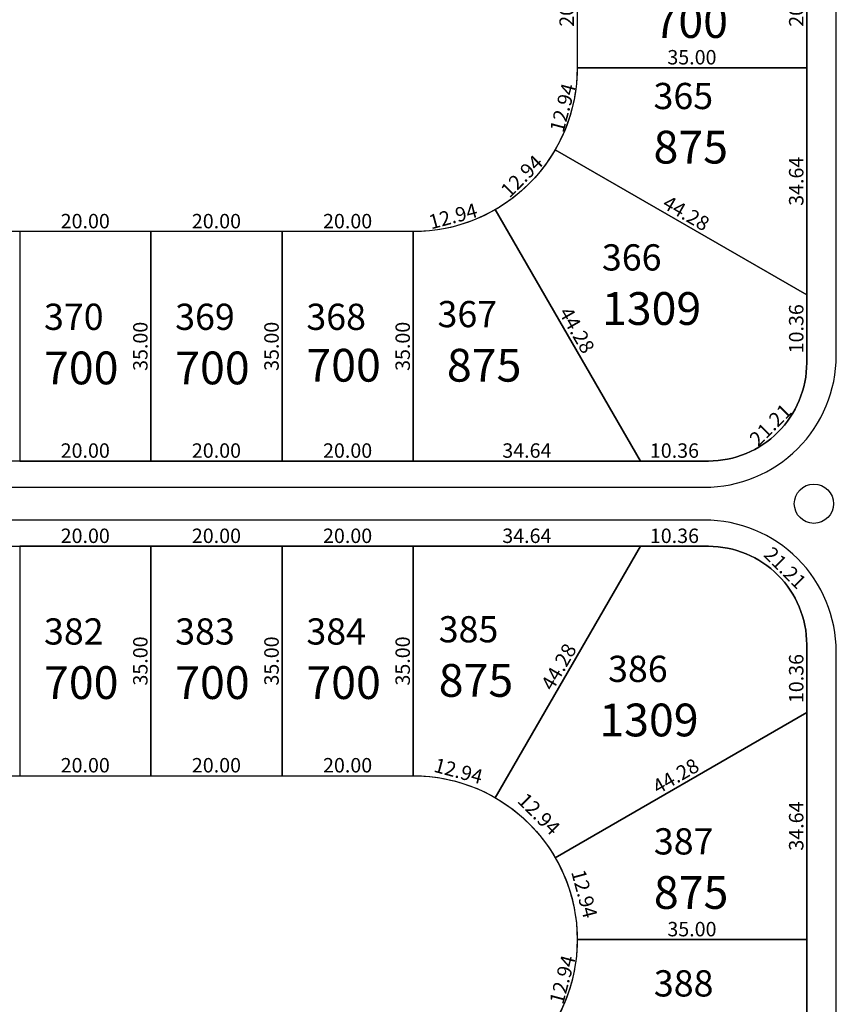
# Model space of a CAD drawing. Units: millimetres. Extents: x 1356 to 4595, y 397 to 9497.
# Drawn here: x 1890 to 2014, y 1100 to 1250 of the extents above; entities that cross this region are included whole.
import ezdxf

# ---------------------------------------------------------------- set-up
doc = ezdxf.new("R2010")
doc.units = ezdxf.units.MM
doc.header["$PDMODE"] = 34
doc.header["$PDSIZE"] = 5
for name, color, linetype in [('PP-MG-base-area cada lote', 3, 'Continuous'), ('PP-MG-base-limite lotes', 5, 'Continuous'), ('PP-MG-base-lotes', 40, 'Continuous'), ('PP-MG-base-Nro Lote', 5, 'Continuous'), ('PP-MG-base-Nro Sup Lote', 4, 'Continuous'), ('PP-MG-urbanistico-cotas', 7, 'Continuous')]:
    doc.layers.add(name, color=color, linetype=linetype)
doc.layers.add('PP-MG-Pavimentos-calles', color=112, linetype='Continuous', lineweight=25)
doc.dimstyles.get("Standard").update_dxf_attribs({"dimtxt": 1, "dimasz": 0.1, "dimexe": 0.18, "dimexo": 0.0625, "dimgap": 0.09, "dimtad": 0, "dimtih": 1, "dimtoh": 1, "dimzin": 0, "dimdsep": 46, "dimtxsty": 'Standard', "dimblk": 'OBLIQUE', "dimcen": 0.09, "dimse1": 1, "dimse2": 1, "dimclrd": 1, "dimclre": 1, "dimclrt": 1, "dimadec": 0, "dimazin": 0, "dimtfac": 1, "dimtofl": 0, "dimtmove": 0, "dimatfit": 3, "dimldrblk": 'OBLIQUE', "dimfxl": 1, "dimtolj": 1, "dimtzin": 0, "dimarcsym": 0})

# ---------------------------------------------------------------- blocks, each defined once
blk = doc.blocks.new('*D1117')
at = {"layer": 'Defpoints', "color": 0, "transparency": 16777216}
for p in [(1974.61, 1262.41), (1974.61, 1242.41), (1974.61, 1242.41)]:
    blk.add_point(p, dxfattribs=at)
at = {"layer": 'PP-MG-urbanistico-cotas', "color": 1, "transparency": 16777216, "insert": (1973.01, 1252.41), "char_height": 2.2, "attachment_point": 5, "rotation": 90}
blk.add_mtext('\\A1;20.00', dxfattribs=at)
blk = doc.blocks.new('_None')
blk = doc.blocks.new('_Oblique')
at = {"color": 0, "linetype": 'ByBlock', "lineweight": -2}
blk.add_line((-0.5, -0.5), (0.5, 0.5), dxfattribs=at)
blk = doc.blocks.new('*D1123')
at = {"layer": 'Defpoints', "color": 0, "transparency": 16777216}
for p in [(1974.61, 1242.41), (2009.61, 1242.41), (2009.61, 1242.41)]:
    blk.add_point(p, dxfattribs=at)
at = {"layer": 'PP-MG-urbanistico-cotas', "color": 1, "transparency": 16777216, "insert": (1992.11, 1244.01), "char_height": 2.2, "attachment_point": 5}
blk.add_mtext('\\A1;35.00', dxfattribs=at)
blk = doc.blocks.new('*D1122')
at = {"layer": 'Defpoints', "color": 0, "transparency": 16777216}
for p in [(2009.61, 1262.41), (2009.61, 1262.41), (2009.61, 1242.41)]:
    blk.add_point(p, dxfattribs=at)
at = {"layer": 'PP-MG-urbanistico-cotas', "color": 1, "transparency": 16777216, "insert": (2008.01, 1252.41), "char_height": 2.2, "attachment_point": 5, "rotation": 90}
blk.add_mtext('\\A1;20.00', dxfattribs=at)
blk = doc.blocks.new('*D1124')
at = {"layer": 'Defpoints', "color": 0, "transparency": 16777216}
for p in [(1974.61, 1242.41), (1975.64, 1242.13), (1971.27, 1229.91)]:
    blk.add_point(p, dxfattribs=at)
at = {"layer": 'PP-MG-urbanistico-cotas', "color": 1, "transparency": 16777216, "insert": (1972.42, 1236.3), "char_height": 2.2, "attachment_point": 5, "rotation": 75}
blk.add_mtext('\\A1;12.94', dxfattribs=at)
blk = doc.blocks.new('*D1125')
at = {"layer": 'Defpoints', "color": 0, "transparency": 16777216}
for p in [(1971.27, 1229.91), (2009.61, 1207.77), (2009.61, 1207.77)]:
    blk.add_point(p, dxfattribs=at)
at = {"layer": 'PP-MG-urbanistico-cotas', "color": 1, "transparency": 16777216, "insert": (1991.24, 1220.22), "char_height": 2.2, "attachment_point": 5, "rotation": 330}
blk.add_mtext('\\A1;44.28', dxfattribs=at)
blk = doc.blocks.new('*D1126')
at = {"layer": 'Defpoints', "color": 0, "transparency": 16777216}
for p in [(2009.61, 1242.41), (2009.61, 1242.41), (2009.61, 1207.77)]:
    blk.add_point(p, dxfattribs=at)
at = {"layer": 'PP-MG-urbanistico-cotas', "color": 1, "transparency": 16777216, "insert": (2008.01, 1225.09), "char_height": 2.2, "attachment_point": 5, "rotation": 90}
blk.add_mtext('\\A1;34.64', dxfattribs=at)
blk = doc.blocks.new('*D1127')
at = {"layer": 'Defpoints', "color": 0, "transparency": 16777216}
for p in [(2009.61, 1207.77), (2009.61, 1197.41), (2009.61, 1197.41)]:
    blk.add_point(p, dxfattribs=at)
at = {"layer": 'PP-MG-urbanistico-cotas', "color": 1, "transparency": 16777216, "insert": (2008.01, 1202.59), "char_height": 2.2, "attachment_point": 5, "rotation": 90}
blk.add_mtext('\\A1;10.36', dxfattribs=at)
blk = doc.blocks.new('*D1128')
at = {"layer": 'Defpoints', "color": 0, "transparency": 16777216}
for p in [(2009.61, 1197.41), (1994.61, 1182.41), (1997.72, 1179.3)]:
    blk.add_point(p, dxfattribs=at)
at = {"layer": 'PP-MG-urbanistico-cotas', "color": 1, "transparency": 16777216, "insert": (2004.09, 1187.93), "char_height": 2.2, "attachment_point": 5, "rotation": 45}
blk.add_mtext('\\A1;21.21', dxfattribs=at)
blk = doc.blocks.new('*D1129')
at = {"layer": 'Defpoints', "color": 0, "transparency": 16777216}
for p in [(1984.26, 1182.41), (1984.26, 1182.41), (1994.61, 1182.41)]:
    blk.add_point(p, dxfattribs=at)
at = {"layer": 'PP-MG-urbanistico-cotas', "color": 1, "transparency": 16777216, "insert": (1989.44, 1184.01), "char_height": 2.2, "attachment_point": 5}
blk.add_mtext('\\A1;10.36', dxfattribs=at)
blk = doc.blocks.new('*D1130')
at = {"layer": 'Defpoints', "color": 0, "transparency": 16777216}
for p in [(1962.11, 1220.76), (1962.11, 1220.76), (1984.26, 1182.41)]:
    blk.add_point(p, dxfattribs=at)
at = {"layer": 'PP-MG-urbanistico-cotas', "color": 1, "transparency": 16777216, "insert": (1974.57, 1202.38), "char_height": 2.2, "attachment_point": 5, "rotation": 300}
blk.add_mtext('\\A1;44.28', dxfattribs=at)
blk = doc.blocks.new('*D1131')
at = {"layer": 'Defpoints', "color": 0, "transparency": 16777216}
for p in [(1971.27, 1229.91), (1971.87, 1229.31), (1962.11, 1220.76)]:
    blk.add_point(p, dxfattribs=at)
at = {"layer": 'PP-MG-urbanistico-cotas', "color": 1, "transparency": 16777216, "insert": (1966.16, 1225.86), "char_height": 2.2, "attachment_point": 5, "rotation": 45}
blk.add_mtext('\\A1;12.94', dxfattribs=at)
blk = doc.blocks.new('*D1132')
at = {"layer": 'Defpoints', "color": 0, "transparency": 16777216}
for p in [(1962.11, 1220.76), (1949.61, 1217.41), (1949.85, 1216.55)]:
    blk.add_point(p, dxfattribs=at)
at = {"layer": 'PP-MG-urbanistico-cotas', "color": 1, "transparency": 16777216, "insert": (1955.68, 1219.77), "char_height": 2.2, "attachment_point": 5, "rotation": 15}
blk.add_mtext('\\A1;12.94', dxfattribs=at)
blk = doc.blocks.new('*D1133')
at = {"layer": 'Defpoints', "color": 0, "transparency": 16777216}
for p in [(1949.61, 1217.41), (1949.61, 1182.41), (1949.61, 1182.41)]:
    blk.add_point(p, dxfattribs=at)
at = {"layer": 'PP-MG-urbanistico-cotas', "color": 1, "transparency": 16777216, "insert": (1948.01, 1199.91), "char_height": 2.2, "attachment_point": 5, "rotation": 90}
blk.add_mtext('\\A1;35.00', dxfattribs=at)
blk = doc.blocks.new('*D1134')
at = {"layer": 'Defpoints', "color": 0, "transparency": 16777216}
for p in [(1949.61, 1182.41), (1984.26, 1182.41), (1984.26, 1182.41)]:
    blk.add_point(p, dxfattribs=at)
at = {"layer": 'PP-MG-urbanistico-cotas', "color": 1, "transparency": 16777216, "insert": (1966.94, 1184.01), "char_height": 2.2, "attachment_point": 5}
blk.add_mtext('\\A1;34.64', dxfattribs=at)
blk = doc.blocks.new('*D1135')
at = {"layer": 'Defpoints', "color": 0, "transparency": 16777216}
for p in [(1929.61, 1182.41), (1949.61, 1182.41), (1949.61, 1182.41)]:
    blk.add_point(p, dxfattribs=at)
at = {"layer": 'PP-MG-urbanistico-cotas', "color": 1, "transparency": 16777216, "insert": (1939.61, 1184.01), "char_height": 2.2, "attachment_point": 5}
blk.add_mtext('\\A1;20.00', dxfattribs=at)
blk = doc.blocks.new('*D1136')
at = {"layer": 'Defpoints', "color": 0, "transparency": 16777216}
for p in [(1909.61, 1182.41), (1909.61, 1182.41), (1929.61, 1182.41)]:
    blk.add_point(p, dxfattribs=at)
at = {"layer": 'PP-MG-urbanistico-cotas', "color": 1, "transparency": 16777216, "insert": (1919.61, 1184.01), "char_height": 2.2, "attachment_point": 5}
blk.add_mtext('\\A1;20.00', dxfattribs=at)
blk = doc.blocks.new('*D1137')
at = {"layer": 'Defpoints', "color": 0, "transparency": 16777216}
for p in [(1889.61, 1182.41), (1889.61, 1182.41), (1909.61, 1182.41)]:
    blk.add_point(p, dxfattribs=at)
at = {"layer": 'PP-MG-urbanistico-cotas', "color": 1, "transparency": 16777216, "insert": (1899.61, 1184.01), "char_height": 2.2, "attachment_point": 5}
blk.add_mtext('\\A1;20.00', dxfattribs=at)
blk = doc.blocks.new('*D1142')
at = {"layer": 'Defpoints', "color": 0, "transparency": 16777216}
for p in [(1929.61, 1217.41), (1949.61, 1217.41), (1949.61, 1217.41)]:
    blk.add_point(p, dxfattribs=at)
at = {"layer": 'PP-MG-urbanistico-cotas', "color": 1, "transparency": 16777216, "insert": (1939.61, 1219.01), "char_height": 2.2, "attachment_point": 5}
blk.add_mtext('\\A1;20.00', dxfattribs=at)
blk = doc.blocks.new('*D1144')
at = {"layer": 'Defpoints', "color": 0, "transparency": 16777216}
for p in [(1929.61, 1217.41), (1929.61, 1182.41), (1929.61, 1182.41)]:
    blk.add_point(p, dxfattribs=at)
at = {"layer": 'PP-MG-urbanistico-cotas', "color": 1, "transparency": 16777216, "insert": (1928.01, 1199.91), "char_height": 2.2, "attachment_point": 5, "rotation": 90}
blk.add_mtext('\\A1;35.00', dxfattribs=at)
blk = doc.blocks.new('*D1143')
at = {"layer": 'Defpoints', "color": 0, "transparency": 16777216}
for p in [(1909.61, 1217.41), (1929.61, 1217.41), (1929.61, 1217.41)]:
    blk.add_point(p, dxfattribs=at)
at = {"layer": 'PP-MG-urbanistico-cotas', "color": 1, "transparency": 16777216, "insert": (1919.61, 1219.01), "char_height": 2.2, "attachment_point": 5}
blk.add_mtext('\\A1;20.00', dxfattribs=at)
blk = doc.blocks.new('*D1146')
at = {"layer": 'Defpoints', "color": 0, "transparency": 16777216}
for p in [(1909.61, 1217.41), (1909.61, 1182.41), (1909.61, 1182.41)]:
    blk.add_point(p, dxfattribs=at)
at = {"layer": 'PP-MG-urbanistico-cotas', "color": 1, "transparency": 16777216, "insert": (1908.01, 1199.91), "char_height": 2.2, "attachment_point": 5, "rotation": 90}
blk.add_mtext('\\A1;35.00', dxfattribs=at)
blk = doc.blocks.new('*D1145')
at = {"layer": 'Defpoints', "color": 0, "transparency": 16777216}
for p in [(1889.61, 1217.41), (1909.61, 1217.41), (1909.61, 1217.41)]:
    blk.add_point(p, dxfattribs=at)
at = {"layer": 'PP-MG-urbanistico-cotas', "color": 1, "transparency": 16777216, "insert": (1899.61, 1219.01), "char_height": 2.2, "attachment_point": 5}
blk.add_mtext('\\A1;20.00', dxfattribs=at)
blk = doc.blocks.new('*D1147')
at = {"layer": 'Defpoints', "color": 0, "transparency": 16777216}
for p in [(1869.61, 1217.41), (1889.61, 1217.41), (1889.61, 1217.41)]:
    blk.add_point(p, dxfattribs=at)
at = {"layer": 'PP-MG-urbanistico-cotas', "color": 1, "transparency": 16777216, "insert": (1879.61, 1219.01), "char_height": 2.2, "attachment_point": 5}
blk.add_mtext('\\A1;20.00', dxfattribs=at)
blk = doc.blocks.new('*D1179')
at = {"layer": 'Defpoints', "color": 0, "transparency": 16777216}
for p in [(1889.61, 1169.41), (1909.61, 1169.41), (1909.61, 1169.41)]:
    blk.add_point(p, dxfattribs=at)
at = {"layer": 'PP-MG-urbanistico-cotas', "color": 1, "transparency": 16777216, "insert": (1899.61, 1171.01), "char_height": 2.2, "attachment_point": 5}
blk.add_mtext('\\A1;20.00', dxfattribs=at)
blk = doc.blocks.new('*D1180')
at = {"layer": 'Defpoints', "color": 0, "transparency": 16777216}
for p in [(1909.61, 1169.41), (1929.61, 1169.41), (1929.61, 1169.41)]:
    blk.add_point(p, dxfattribs=at)
at = {"layer": 'PP-MG-urbanistico-cotas', "color": 1, "transparency": 16777216, "insert": (1919.61, 1171.01), "char_height": 2.2, "attachment_point": 5}
blk.add_mtext('\\A1;20.00', dxfattribs=at)
blk = doc.blocks.new('*D1181')
at = {"layer": 'Defpoints', "color": 0, "transparency": 16777216}
for p in [(1929.61, 1169.41), (1949.61, 1169.41), (1949.61, 1169.41)]:
    blk.add_point(p, dxfattribs=at)
at = {"layer": 'PP-MG-urbanistico-cotas', "color": 1, "transparency": 16777216, "insert": (1939.61, 1171.01), "char_height": 2.2, "attachment_point": 5}
blk.add_mtext('\\A1;20.00', dxfattribs=at)
blk = doc.blocks.new('*D1182')
at = {"layer": 'Defpoints', "color": 0, "transparency": 16777216}
for p in [(1949.61, 1170.03), (1984.26, 1169.41), (1984.26, 1169.41)]:
    blk.add_point(p, dxfattribs=at)
at = {"layer": 'PP-MG-urbanistico-cotas', "color": 1, "transparency": 16777216, "insert": (1966.94, 1171.01), "char_height": 2.2, "attachment_point": 5}
blk.add_mtext('\\A1;34.64', dxfattribs=at)
blk = doc.blocks.new('*D1183')
at = {"layer": 'Defpoints', "color": 0, "transparency": 16777216}
for p in [(1984.26, 1169.41), (1994.61, 1169.41), (1994.61, 1169.41)]:
    blk.add_point(p, dxfattribs=at)
at = {"layer": 'PP-MG-urbanistico-cotas', "color": 1, "transparency": 16777216, "insert": (1989.44, 1171.01), "char_height": 2.2, "attachment_point": 5}
blk.add_mtext('\\A1;10.36', dxfattribs=at)
blk = doc.blocks.new('*D1184')
at = {"layer": 'Defpoints', "color": 0, "transparency": 16777216}
for p in [(2009.61, 1154.41), (2009.61, 1154.41), (2009.61, 1144.05)]:
    blk.add_point(p, dxfattribs=at)
at = {"layer": 'PP-MG-urbanistico-cotas', "color": 1, "transparency": 16777216, "insert": (2008.01, 1149.23), "char_height": 2.2, "attachment_point": 5, "rotation": 90}
blk.add_mtext('\\A1;10.36', dxfattribs=at)
blk = doc.blocks.new('*D1185')
at = {"layer": 'Defpoints', "color": 0, "transparency": 16777216}
for p in [(1994.61, 1169.41), (2012.68, 1157.48), (2009.61, 1154.41)]:
    blk.add_point(p, dxfattribs=at)
at = {"layer": 'PP-MG-urbanistico-cotas', "color": 1, "transparency": 16777216, "insert": (2006.32, 1166.11), "char_height": 2.2, "attachment_point": 5, "rotation": 315}
blk.add_mtext('\\A1;21.21', dxfattribs=at)
blk = doc.blocks.new('*D1186')
at = {"layer": 'Defpoints', "color": 0, "transparency": 16777216}
for p in [(1984.26, 1169.41), (1962.11, 1131.06), (1962.11, 1131.06)]:
    blk.add_point(p, dxfattribs=at)
at = {"layer": 'PP-MG-urbanistico-cotas', "color": 1, "transparency": 16777216, "insert": (1971.8, 1151.03), "char_height": 2.2, "attachment_point": 5, "rotation": 60}
blk.add_mtext('\\A1;44.28', dxfattribs=at)
blk = doc.blocks.new('*D1187')
at = {"layer": 'Defpoints', "color": 0, "transparency": 16777216}
for p in [(2009.61, 1144.05), (1971.27, 1121.91), (1971.27, 1121.91)]:
    blk.add_point(p, dxfattribs=at)
at = {"layer": 'PP-MG-urbanistico-cotas', "color": 1, "transparency": 16777216, "insert": (1989.64, 1134.36), "char_height": 2.2, "attachment_point": 5, "rotation": 30}
blk.add_mtext('\\A1;44.28', dxfattribs=at)
blk = doc.blocks.new('*D1188')
at = {"layer": 'Defpoints', "color": 0, "transparency": 16777216}
for p in [(1962.11, 1131.06), (1963.08, 1132.02), (1971.27, 1121.91)]:
    blk.add_point(p, dxfattribs=at)
at = {"layer": 'PP-MG-urbanistico-cotas', "color": 1, "transparency": 16777216, "insert": (1968.79, 1128.58), "char_height": 2.2, "attachment_point": 5, "rotation": 315}
blk.add_mtext('\\A1;12.94', dxfattribs=at)
blk = doc.blocks.new('*D1189')
at = {"layer": 'Defpoints', "color": 0, "transparency": 16777216}
for p in [(1949.61, 1134.41), (1949.84, 1135.27), (1962.11, 1131.06)]:
    blk.add_point(p, dxfattribs=at)
at = {"layer": 'PP-MG-urbanistico-cotas', "color": 1, "transparency": 16777216, "insert": (1956.51, 1135.14), "char_height": 2.2, "attachment_point": 5, "rotation": 345}
blk.add_mtext('\\A1;12.94', dxfattribs=at)
blk = doc.blocks.new('*D1192')
at = {"layer": 'Defpoints', "color": 0, "transparency": 16777216}
for p in [(1909.61, 1169.41), (1909.61, 1169.41), (1909.61, 1134.41)]:
    blk.add_point(p, dxfattribs=at)
at = {"layer": 'PP-MG-urbanistico-cotas', "color": 1, "transparency": 16777216, "insert": (1908.01, 1151.91), "char_height": 2.2, "attachment_point": 5, "rotation": 90}
blk.add_mtext('\\A1;35.00', dxfattribs=at)
blk = doc.blocks.new('*D1193')
at = {"layer": 'Defpoints', "color": 0, "transparency": 16777216}
for p in [(1929.61, 1169.41), (1929.61, 1169.41), (1929.61, 1134.41)]:
    blk.add_point(p, dxfattribs=at)
at = {"layer": 'PP-MG-urbanistico-cotas', "color": 1, "transparency": 16777216, "insert": (1928.01, 1151.91), "char_height": 2.2, "attachment_point": 5, "rotation": 90}
blk.add_mtext('\\A1;35.00', dxfattribs=at)
blk = doc.blocks.new('*D1194')
at = {"layer": 'Defpoints', "color": 0, "transparency": 16777216}
for p in [(1949.61, 1169.41), (1949.61, 1169.41), (1949.61, 1134.41)]:
    blk.add_point(p, dxfattribs=at)
at = {"layer": 'PP-MG-urbanistico-cotas', "color": 1, "transparency": 16777216, "insert": (1948.01, 1151.91), "char_height": 2.2, "attachment_point": 5, "rotation": 90}
blk.add_mtext('\\A1;35.00', dxfattribs=at)
blk = doc.blocks.new('*D1197')
at = {"layer": 'Defpoints', "color": 0, "transparency": 16777216}
for p in [(1889.61, 1134.41), (1909.61, 1134.41), (1909.61, 1134.41)]:
    blk.add_point(p, dxfattribs=at)
at = {"layer": 'PP-MG-urbanistico-cotas', "color": 1, "transparency": 16777216, "insert": (1899.61, 1136.01), "char_height": 2.2, "attachment_point": 5}
blk.add_mtext('\\A1;20.00', dxfattribs=at)
blk = doc.blocks.new('*D1198')
at = {"layer": 'Defpoints', "color": 0, "transparency": 16777216}
for p in [(1909.61, 1134.41), (1929.61, 1134.41), (1929.61, 1134.41)]:
    blk.add_point(p, dxfattribs=at)
at = {"layer": 'PP-MG-urbanistico-cotas', "color": 1, "transparency": 16777216, "insert": (1919.61, 1136.01), "char_height": 2.2, "attachment_point": 5}
blk.add_mtext('\\A1;20.00', dxfattribs=at)
blk = doc.blocks.new('*D1199')
at = {"layer": 'Defpoints', "color": 0, "transparency": 16777216}
for p in [(1929.61, 1134.41), (1949.61, 1134.41), (1949.61, 1134.41)]:
    blk.add_point(p, dxfattribs=at)
at = {"layer": 'PP-MG-urbanistico-cotas', "color": 1, "transparency": 16777216, "insert": (1939.61, 1136.01), "char_height": 2.2, "attachment_point": 5}
blk.add_mtext('\\A1;20.00', dxfattribs=at)
blk = doc.blocks.new('*D1200')
at = {"layer": 'Defpoints', "color": 0, "transparency": 16777216}
for p in [(1971.27, 1121.91), (1974.61, 1109.41), (1975.84, 1109.74)]:
    blk.add_point(p, dxfattribs=at)
at = {"layer": 'PP-MG-urbanistico-cotas', "color": 1, "transparency": 16777216, "insert": (1975.71, 1116.4), "char_height": 2.2, "attachment_point": 5, "rotation": 285}
blk.add_mtext('\\A1;12.94', dxfattribs=at)
blk = doc.blocks.new('*D1201')
at = {"layer": 'Defpoints', "color": 0, "transparency": 16777216}
for p in [(2009.61, 1144.05), (2009.61, 1109.41), (2009.61, 1109.41)]:
    blk.add_point(p, dxfattribs=at)
at = {"layer": 'PP-MG-urbanistico-cotas', "color": 1, "transparency": 16777216, "insert": (2008.01, 1126.73), "char_height": 2.2, "attachment_point": 5, "rotation": 90}
blk.add_mtext('\\A1;34.64', dxfattribs=at)
blk = doc.blocks.new('*D1202')
at = {"layer": 'Defpoints', "color": 0, "transparency": 16777216}
for p in [(1974.61, 1109.41), (1974.61, 1109.41), (2009.61, 1109.41)]:
    blk.add_point(p, dxfattribs=at)
at = {"layer": 'PP-MG-urbanistico-cotas', "color": 1, "transparency": 16777216, "insert": (1992.11, 1111.01), "char_height": 2.2, "attachment_point": 5}
blk.add_mtext('\\A1;35.00', dxfattribs=at)
blk = doc.blocks.new('*D1203')
at = {"layer": 'Defpoints', "color": 0, "transparency": 16777216}
for p in [(1974.61, 1109.41), (1971.27, 1096.91), (1972.24, 1096.65)]:
    blk.add_point(p, dxfattribs=at)
at = {"layer": 'PP-MG-urbanistico-cotas', "color": 1, "transparency": 16777216, "insert": (1972.37, 1103.31), "char_height": 2.2, "attachment_point": 5, "rotation": 75}
blk.add_mtext('\\A1;12.94', dxfattribs=at)
blk = doc.blocks.new('*D1204')
at = {"layer": 'Defpoints', "color": 0, "transparency": 16777216}
for p in [(2009.61, 1109.41), (2009.61, 1074.77), (2009.61, 1074.77)]:
    blk.add_point(p, dxfattribs=at)
at = {"layer": 'PP-MG-urbanistico-cotas', "color": 1, "transparency": 16777216, "insert": (2008.01, 1092.09), "char_height": 2.2, "attachment_point": 5, "rotation": 90}
blk.add_mtext('\\A1;34.64', dxfattribs=at)

msp = doc.modelspace()

# ---------------------------------------------------------------- linework, layer by layer
at = {"layer": 'PP-MG-base-area cada lote'}
for points in [[(2009.615, 1262.408), (1974.615, 1262.408), (1974.615, 1242.408), (2009.615, 1242.408)], [(1909.615, 1217.408), (1889.615, 1217.408), (1889.615, 1182.408), (1909.615, 1182.408)], [(1929.615, 1217.408), (1909.615, 1217.408), (1909.615, 1182.408), (1929.615, 1182.408)], [(1949.615, 1217.408), (1929.615, 1217.408), (1929.615, 1182.408), (1949.615, 1182.408)], [(1909.615, 1169.408), (1889.615, 1169.408), (1889.615, 1134.408), (1909.615, 1134.408)], [(1929.615, 1169.408), (1909.615, 1169.408), (1909.615, 1134.408), (1929.615, 1134.408)]]:
    msp.add_lwpolyline(points, close=True, dxfattribs=at)
for points in [[(2009.615, 1242.408), (1974.615, 1242.408, -0.1316525), (1971.266, 1229.908), (2009.615, 1207.767)], [(1971.266, 1229.908, -0.1316525), (1962.115, 1220.758), (1984.256, 1182.408), (1994.615, 1182.408, 0.4142136), (2009.615, 1197.408), (2009.615, 1207.767)], [(1962.115, 1220.758, -0.1316525), (1949.615, 1217.408), (1949.615, 1182.408), (1984.256, 1182.408)], [(1984.256, 1169.408), (1949.615, 1169.408), (1949.615, 1134.408, -0.1316525), (1962.115, 1131.059)], [(2009.615, 1154.408, 0.4142136), (1994.615, 1169.408), (1984.256, 1169.408), (1962.115, 1131.059, -0.1316525), (1971.266, 1121.908), (2009.615, 1144.049)], [(2009.615, 1144.049), (1971.266, 1121.908, -0.1316525), (1974.615, 1109.408), (2009.615, 1109.408)], [(2009.615, 1109.408), (1974.615, 1109.408, -0.1316525), (1971.266, 1096.908), (2009.615, 1074.767)]]:
    msp.add_lwpolyline(points, format="xyb", close=True, dxfattribs=at)
at = {"layer": 'PP-MG-base-area cada lote', "ltscale": 0.001}
for points in [[(1949.615, 1217.408), (1929.615, 1217.408), (1929.615, 1182.408), (1949.615, 1182.408)], [(1949.615, 1169.408), (1929.615, 1169.408), (1929.615, 1134.408), (1949.615, 1134.408)], [(1949.615, 1169.408), (1929.615, 1169.408), (1929.615, 1134.408), (1949.615, 1134.408)]]:
    msp.add_lwpolyline(points, close=True, dxfattribs=at)
at = {"layer": 'PP-MG-base-limite lotes', "ltscale": 0.001}
for points in [[(2009.615, 1413.408), (2009.615, 1197.408, -0.4142136), (1994.615, 1182.408), (1823.253, 1182.408, -0.2102471), (1818.83, 1184.354, 2.5710545), (1818.83, 1167.462, -0.2102471), (1823.253, 1169.408), (1994.615, 1169.408, -0.4142136), (2009.615, 1154.408), (2009.615, 1064.408, -0.4142136), (1994.615, 1049.408), (1843.253, 1049.408, -0.2102471), (1838.83, 1051.354, 2.5710545), (1838.83, 1034.462, -0.2102471), (1843.253, 1036.408), (1949.615, 1036.408, -0.4142136), (2009.615, 976.408, -0.2679492), (1979.615, 924.447, -0.1316525), (1949.615, 916.408), (1863.253, 916.408, -0.2102471), (1858.83, 918.354, 2.5710545), (1858.83, 901.462, -0.2102471)], [(1726.615, 1320.408, 1), (1809.615, 1320.408), (1809.615, 1363.908, -1), (1850.615, 1363.908), (1850.615, 1301.408, 1), (1933.615, 1301.408), (1933.615, 1363.908, -1), (1974.615, 1363.908), (1974.615, 1242.408, -0.4142136), (1949.615, 1217.408), (1809.615, 1217.408, 1), (1809.615, 1134.408), (1949.615, 1134.408, -1), (1949.615, 1084.408), (1829.615, 1084.408, 1), (1829.615, 1001.408), (1949.615, 1001.408, -1), (1949.615, 951.408), (1849.615, 951.408, 1), (1849.615, 868.408)]]:
    msp.add_lwpolyline(points, format="xyb", dxfattribs=at)
at = {"layer": 'PP-MG-base-lotes'}
for p, q in [((1974.615, 1242.408), (2009.615, 1242.408)), ((1971.266, 1229.908), (2009.615, 1207.767)), ((1962.115, 1220.758), (1984.256, 1182.408)), ((1909.615, 1217.408), (1909.615, 1182.408)), ((1929.615, 1217.408), (1929.615, 1182.408)), ((1949.615, 1217.408), (1949.615, 1182.408)), ((1949.615, 1217.408), (1949.615, 1182.408)), ((1909.615, 1134.408), (1909.615, 1169.408)), ((1929.615, 1134.408), (1929.615, 1169.408)), ((1949.615, 1134.408), (1949.615, 1169.408)), ((1984.256, 1169.408), (1962.115, 1131.059)), ((1971.266, 1121.908), (2009.615, 1144.049)), ((1974.615, 1109.408), (2009.615, 1109.408))]:
    msp.add_line(p, q, dxfattribs=at)
at = {"layer": 'PP-MG-Pavimentos-calles', "ltscale": 0.001}
msp.add_lwpolyline([(2014.115, 1065.508), (2014.115, 1153.308, 0.4142136), (1994.015, 1173.408), (1824.106, 1173.408, 0.1988351), (1815.623, 1169.896, -2.4131984), (1815.623, 1181.92, 0.1988351), (1824.106, 1178.408), (1994.015, 1178.408, 0.4142136), (2014.115, 1198.508), (2014.115, 1413.408, 0.4261037)], format="xyb", dxfattribs=at)
msp.add_circle((2010.714, 1175.908), 3, dxfattribs=at)

# ---------------------------------------------------------------- texts
at = {"layer": 'PP-MG-base-Nro Lote', "ltscale": 0.001, "char_height": 4, "width": 9.74916, "attachment_point": 1}
for s, insert in [('{\\fVerdana|b0|i0|c0|p34;365}', (1986.253, 1240.098)), ('{\\fVerdana|b0|i0|c0|p34;366}', (1978.386, 1215.478)), ('{\\fVerdana|b0|i0|c0|p34;370}', (1893.321, 1206.417)), ('{\\fVerdana|b0|i0|c0|p34;369}', (1913.321, 1206.417)), ('{\\fVerdana|b0|i0|c0|p34;368}', (1933.321, 1206.417)), ('{\\fVerdana|b0|i0|c0|p34;367}', (1953.321, 1206.827)), ('{\\fVerdana|b0|i0|c0|p34;382}', (1893.321, 1158.417)), ('{\\fVerdana|b0|i0|c0|p34;383}', (1913.321, 1158.417)), ('{\\fVerdana|b0|i0|c0|p34;384}', (1933.321, 1158.417)), ('{\\fVerdana|b0|i0|c0|p34;385}', (1953.505, 1158.752)), ('{\\fVerdana|b0|i0|c0|p34;386}', (1979.323, 1152.715)), ('{\\fVerdana|b0|i0|c0|p34;387}', (1986.307, 1126.398)), ('{\\fVerdana|b0|i0|c0|p34;388}', (1986.307, 1104.736))]:
    msp.add_mtext(s, dxfattribs=dict(at, insert=insert))
at = {"layer": 'PP-MG-base-Nro Sup Lote', "ltscale": 0.001, "char_height": 5, "width": 9.74916, "attachment_point": 1}
for s, insert in [('{\\fVerdana|b0|i0|c0|p34;700}', (1986.253, 1251.957)), ('{\\fVerdana|b0|i0|c0|p34;875}', (1986.253, 1232.796)), ('{\\fVerdana|b0|i0|c0|p34;1309}', (1978.386, 1208.177)), ('{\\fVerdana|b0|i0|c0|p34;700}', (1893.321, 1199.115)), ('{\\fVerdana|b0|i0|c0|p34;700}', (1913.321, 1199.115)), ('{\\fVerdana|b0|i0|c0|p34;700}', (1933.321, 1199.525)), ('{\\fVerdana|b0|i0|c0|p34;875}', (1954.753, 1199.525)), ('{\\fVerdana|b0|i0|c0|p34;700}', (1893.321, 1151.115)), ('{\\fVerdana|b0|i0|c0|p34;700}', (1913.321, 1151.115)), ('{\\fVerdana|b0|i0|c0|p34;700}', (1933.321, 1151.115)), ('{\\fVerdana|b0|i0|c0|p34;875}', (1953.505, 1151.45)), ('{\\fVerdana|b0|i0|c0|p34;1309}', (1977.984, 1145.413)), ('{\\fVerdana|b0|i0|c0|p34;875}', (1986.307, 1119.097))]:
    msp.add_mtext(s, dxfattribs=dict(at, insert=insert))

# ---------------------------------------------------------------- dimensions: what is measured, and where the dimension line sits
at = {"layer": 'PP-MG-urbanistico-cotas'}
for base, p1, p2, picture, middle in [((1974.615, 1242.408), (1974.615, 1262.408), (1974.615, 1242.408), '*D1117', (1973.015, 1252.408)), ((2009.615, 1262.408), (2009.615, 1242.408), (2009.615, 1262.408), '*D1122', (2008.015, 1252.408)), ((2009.615, 1154.408), (2009.615, 1144.049), (2009.615, 1154.408), '*D1184', (2008.015, 1149.229))]:
    dim = msp.add_linear_dim(base=base, p1=p1, p2=p2, angle=90, dimstyle='Standard', override={"dimtxt": 2.2, "dimgap": 0.5, "dimtad": 1, "dimtih": 0, "dimblk1": 'None', "dimblk2": 'None', "dimsah": 1, "dimsd1": 1, "dimsd2": 1}, dxfattribs=at)
    dim.commit()
    dim.dimension.update_dxf_attribs({"geometry": picture, "text_midpoint": middle})
for base, p1, p2, picture, middle in [((2009.615, 1242.408), (1974.615, 1242.408), (2009.615, 1242.408), '*D1123', (1992.115, 1244.008)), ((1909.615, 1169.408), (1889.615, 1169.408), (1909.615, 1169.408), '*D1179', (1899.615, 1171.008)), ((1929.615, 1169.408), (1909.615, 1169.408), (1929.615, 1169.408), '*D1180', (1919.615, 1171.008)), ((1949.615, 1169.408), (1929.615, 1169.408), (1949.615, 1169.408), '*D1181', (1939.615, 1171.008)), ((1984.256, 1169.408), (1949.615, 1170.033), (1984.256, 1169.408), '*D1182', (1966.935, 1171.008)), ((1994.615, 1169.408), (1984.256, 1169.408), (1994.615, 1169.408), '*D1183', (1989.435, 1171.008)), ((1909.615, 1134.408), (1889.615, 1134.408), (1909.615, 1134.408), '*D1197', (1899.615, 1136.008)), ((1929.615, 1134.408), (1909.615, 1134.408), (1929.615, 1134.408), '*D1198', (1919.615, 1136.008)), ((1949.615, 1134.408), (1929.615, 1134.408), (1949.615, 1134.408), '*D1199', (1939.615, 1136.008))]:
    dim = msp.add_linear_dim(base=base, p1=p1, p2=p2, dimstyle='Standard', override={"dimtxt": 2.2, "dimgap": 0.5, "dimtad": 1, "dimtih": 0, "dimblk1": 'None', "dimblk2": 'None', "dimsah": 1, "dimsd1": 1, "dimsd2": 1}, dxfattribs=at)
    dim.commit()
    dim.dimension.update_dxf_attribs({"geometry": picture, "text_midpoint": middle})
for p1, p2, distance, picture, middle in [((1971.266, 1229.908), (1974.615, 1242.408), -1.056, '*D1124', (1972.415, 1236.299)), ((2009.615, 1207.767), (2009.615, 1242.408), 0, '*D1126', (2008.015, 1225.088)), ((1962.115, 1220.758), (1971.266, 1229.908), -0.852, '*D1131', (1966.161, 1225.862)), ((1971.266, 1229.908), (2009.615, 1207.767), 0, '*D1125', (1991.24, 1220.223)), ((1962.115, 1220.758), (1949.615, 1217.408), 0.89, '*D1132', (1955.681, 1219.768)), ((1869.615, 1217.408), (1889.615, 1217.408), 0, '*D1147', (1879.615, 1219.008)), ((1889.615, 1217.408), (1909.615, 1217.408), 0, '*D1145', (1899.615, 1219.008)), ((1909.615, 1217.408), (1929.615, 1217.408), 0, '*D1143', (1919.615, 1219.008)), ((1929.615, 1217.408), (1949.615, 1217.408), 0, '*D1142', (1939.615, 1219.008)), ((1984.256, 1182.408), (1962.115, 1220.758), 0, '*D1130', (1974.571, 1202.383)), ((1909.615, 1217.408), (1909.615, 1182.408), 0, '*D1146', (1908.015, 1199.908)), ((1929.615, 1217.408), (1929.615, 1182.408), 0, '*D1144', (1928.015, 1199.908)), ((1949.615, 1217.408), (1949.615, 1182.408), 0, '*D1133', (1948.015, 1199.908)), ((2009.615, 1207.767), (2009.615, 1197.408), 0, '*D1127', (2008.015, 1202.588)), ((2009.615, 1197.408), (1994.615, 1182.408), 4.393, '*D1128', (2004.09, 1187.933)), ((1909.615, 1182.408), (1889.615, 1182.408), 0, '*D1137', (1899.615, 1184.008)), ((1929.615, 1182.408), (1909.615, 1182.408), 0, '*D1136', (1919.615, 1184.008)), ((1929.615, 1182.408), (1949.615, 1182.408), 0, '*D1135', (1939.615, 1184.008)), ((1949.615, 1182.408), (1984.256, 1182.408), 0, '*D1134', (1966.935, 1184.008)), ((1994.615, 1182.408), (1984.256, 1182.408), 0, '*D1129', (1989.435, 1184.008)), ((1909.615, 1134.408), (1909.615, 1169.408), 0, '*D1192', (1908.015, 1151.908)), ((1929.615, 1134.408), (1929.615, 1169.408), 0, '*D1193', (1928.015, 1151.908)), ((1949.615, 1134.408), (1949.615, 1169.408), 0, '*D1194', (1948.015, 1151.908)), ((1984.256, 1169.408), (1962.115, 1131.059), 0, '*D1186', (1971.8, 1151.034)), ((1994.615, 1169.408), (2009.615, 1154.408), 4.341, '*D1185', (2006.316, 1166.109)), ((2009.615, 1144.049), (1971.266, 1121.908), 0, '*D1187', (1989.64, 1134.364)), ((2009.615, 1144.049), (2009.615, 1109.408), 0, '*D1201', (2008.015, 1126.729)), ((1962.115, 1131.059), (1949.615, 1134.408), -0.888, '*D1189', (1956.509, 1135.137)), ((1971.266, 1121.908), (1962.115, 1131.059), -1.364, '*D1188', (1968.786, 1128.58)), ((1971.266, 1121.908), (1974.615, 1109.408), 1.265, '*D1200', (1975.708, 1116.4)), ((2009.615, 1109.408), (1974.615, 1109.408), 0, '*D1202', (1992.115, 1111.008)), ((1974.615, 1109.408), (1971.266, 1096.908), 1.005, '*D1203', (1972.366, 1103.312)), ((2009.615, 1109.408), (2009.615, 1074.767), 0, '*D1204', (2008.015, 1092.088))]:
    dim = msp.add_aligned_dim(p1=p1, p2=p2, distance=distance, dimstyle='Standard', override={"dimtxt": 2.2, "dimgap": 0.5, "dimtad": 1, "dimtih": 0, "dimblk1": 'None', "dimblk2": 'None', "dimsah": 1, "dimsd1": 1, "dimsd2": 1}, dxfattribs=at)
    dim.commit()
    dim.dimension.update_dxf_attribs({"geometry": picture, "text_midpoint": middle})

doc.saveas('drawing.dxf')
